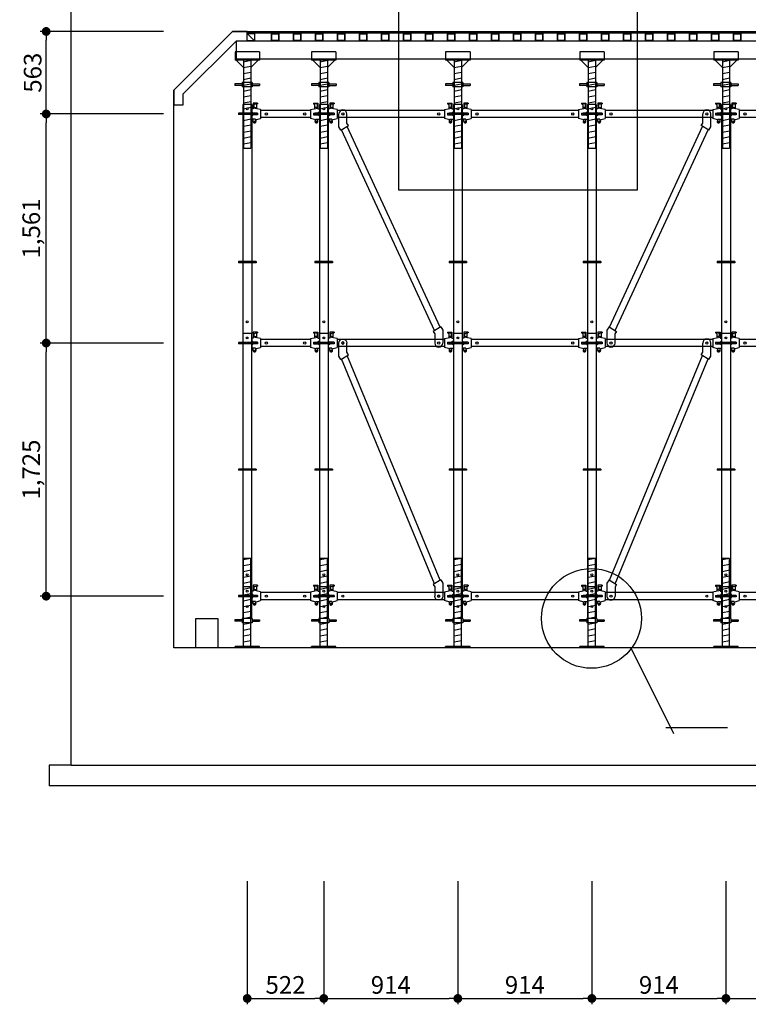
# Model space of a CAD drawing. Units: millimetres. Extents: x 428942 to 514007, y -139225 to 14678.
# Drawn here: x 474885 to 479853, y -35935 to -29225 of the extents above; entities that cross this region are included whole.
import ezdxf

# ---------------------------------------------------------------- set-up
doc = ezdxf.new("R2010")
doc.units = ezdxf.units.MM
for name, color, linetype in [('-거푸집', 7, 'Continuous'), ('-경사재', 7, 'Continuous'), ('00', 7, 'Continuous'), ('1-JB-S', 7, 'Continuous'), ('CON', 2, 'Continuous'), ('CS-CONC-MAJR', 4, 'Continuous'), ('CS-DIML', 1, 'Continuous'), ('DIM1', 1, 'Continuous'), ('h15', 6, 'Continuous'), ('h3', 1, 'Continuous'), ('h9', 3, 'Continuous')]:
    doc.layers.add(name, color=color, linetype=linetype)
doc.styles.add('T25', font='가는각진제목체.TTF')
doc.dimstyles.new('일반도면_0100', dxfattribs={"dimtxt": 300, "dimasz": 150, "dimexe": 100, "dimexo": 1000, "dimgap": 75, "dimtad": 1, "dimdec": 0, "dimzin": 0, "dimdsep": 46, "dimlunit": 6, "dimtxsty": 'T25', "dimblk": 'DOT', "dimcen": 100, "dimclrd": 1, "dimclre": 1, "dimclrt": 7, "dimaunit": 1, "dimadec": 8, "dimazin": 0, "dimtp": 1, "dimtfac": 1, "dimtdec": 4, "dimtix": 1, "dimtmove": 2, "dimatfit": 3, "dimldrblk": 'DOT', "dimfxl": 1, "dimfrac": 2, "dimtolj": 1, "dimtzin": 0, "dimarcsym": 0})

# ---------------------------------------------------------------- blocks, each defined once
blk = doc.blocks.new('617')
at = {"layer": 'h15'}
for p, q in [((-30.25, 1725), (-30.25, 1665)), ((30.25, 1725), (-30.25, 1725)), ((30.25, 1725), (30.25, 1665)), ((60, 1665), (-60, 1665)), ((-60, 1665), (-60, 1656)), ((60, 1656), (-60, 1656)), ((-30.25, 1656), (-30.25, 802)), ((30.25, 1656), (30.25, 802)), ((60, 1665), (60, 1656)), ((60, 802), (-60, 802)), ((-60, 802), (-60, 793)), ((60, 793), (-60, 793)), ((-30.25, 793), (-30.25, 0)), ((30.25, 793), (30.25, 0)), ((60, 802), (60, 793)), ((30.25, 0), (-30.25, 0))]:
    blk.add_line(p, q, dxfattribs=at)
for centre in [(0, 1695), (0, 80)]:
    blk.add_circle(centre, 6.5, dxfattribs=at)
blk = doc.blocks.new('1725')
at = {"ltscale": 2}
blk.add_blockref('617', (0, 0), dxfattribs=at)
blk = doc.blocks.new('nut')
for p, q in [((-34.3, 20), (-84.3, 20)), ((-84.3, 20), (-84.3, 10)), ((-34.3, 10), (-84.3, 10)), ((-34.3, 30), (-34.3, 0)), ((34.3, 30), (-34.3, 30)), ((34.3, 0), (-34.3, 0)), ((34.3, 30), (34.3, 0)), ((34.3, 20), (84.3, 20)), ((34.3, 10), (84.3, 10)), ((84.3, 20), (84.3, 10))]:
    blk.add_line(p, q)
blk = doc.blocks.new('jk')
for p, q in [((-24.3, 8), (-24.3, 608)), ((24.3, 608), (-24.3, 608)), ((24.3, 608), (-24.3, 598)), ((24.3, 8), (24.3, 608)), ((24.3, 568), (-24.3, 558)), ((24.3, 528), (-24.3, 518)), ((24.3, 488), (-24.3, 478)), ((24.3, 448), (-24.3, 438)), ((24.3, 408), (-24.3, 398)), ((24.3, 368), (-24.3, 358)), ((24.3, 328), (-24.3, 318)), ((24.3, 288), (-24.3, 278)), ((24.3, 248), (-24.3, 238)), ((24.3, 208), (-24.3, 198)), ((24.3, 168), (-24.3, 158)), ((24.3, 128), (-24.3, 118)), ((24.3, 88), (-24.3, 78)), ((83, 8), (-83, 8)), ((-83, 0), (-83, 8)), ((83, 0), (-83, 0)), ((24.3, 48), (-24.3, 38)), ((83, 0), (83, 8))]:
    blk.add_line(p, q)
blk = doc.blocks.new('602')
at = {"layer": 'h3'}
for p, q in [((30.25, 216), (-30.25, 216)), ((-30.25, 216), (-30.25, 156)), ((30.25, 216), (30.25, 156)), ((60, 156), (-60, 156)), ((-60, 156), (-60, 147)), ((60, 147), (-60, 147)), ((-30.25, 147), (-30.25, 0)), ((30.25, 147), (30.25, 0)), ((60, 156), (60, 147)), ((30.25, 0), (-30.25, 0))]:
    blk.add_line(p, q, dxfattribs=at)
for centre in [(0, 186), (0, 80)]:
    blk.add_circle(centre, 6.5, dxfattribs=at)
blk = doc.blocks.new('216')
at = {"ltscale": 2}
blk.add_blockref('602', (0, 0), dxfattribs=at)
blk = doc.blocks.new('914')
at = {"layer": 'h9'}
for p, q in [((-813.8, 74), (-813.8, 34)), ((-783.8, 74), (-813.8, 74)), ((-813.8, 66), (-785.5, 69)), ((-783.8, 69), (-784.8, 69)), ((-783.8, 74), (-783.8, 69)), ((-10.3, 74), (-10.3, 69)), ((-10.3, 74), (19.7, 74)), ((-10.3, 69), (-9.3, 69)), ((19.7, 66), (-8.5, 69)), ((19.7, 74), (19.7, 34)), ((-823.8, 34), (-823.8, 15)), ((-813.8, 34), (-823.8, 34)), ((-823.8, 15), (-813.8, 5)), ((-763.8, 30), (-813.8, 40)), ((-783.8, 5), (-813.8, 5)), ((-808.8, 66.5), (-808.8, 45)), ((-808.8, 45), (-791.8, 45)), ((-791.8, 62), (-791.8, 35.6)), ((-783.8, 5), (-783.8, -5)), ((-763.8, 30), (-763.8, -30)), ((-30.3, 24.3), (-763.8, 24.3)), ((-30.3, 30), (19.7, 40)), ((-30.3, 30), (-30.3, -30)), ((-10.3, 5), (-10.3, -5)), ((-10.3, 5), (19.7, 5)), ((-2.3, 62), (-2.3, 35.6)), ((14.7, 45), (-2.3, 45)), ((14.7, 66.5), (14.7, 45)), ((19.7, 34), (29.7, 34)), ((29.7, 15), (19.7, 5)), ((29.7, 34), (29.7, 15)), ((-823.8, -15), (-813.8, -5)), ((-823.8, -15), (-823.8, -36)), ((-798.8, -36), (-823.8, -36)), ((-783.8, -5), (-813.8, -5)), ((-813.8, -51), (-813.8, -36)), ((-798.8, -40), (-763.8, -30)), ((-798.8, -36), (-798.8, -40)), ((-30.3, -24.3), (-763.8, -24.3)), ((4.7, -40), (-30.3, -30)), ((-10.3, -5), (19.7, -5)), ((4.7, -36), (4.7, -40)), ((4.7, -36), (29.7, -36)), ((29.7, -15), (19.7, -5)), ((19.7, -51), (19.7, -36)), ((29.7, -15), (29.7, -36))]:
    blk.add_line(p, q, dxfattribs=at)
for centre, radius in [((-723.8, 0), 7.5), ((-70.3, 0), 7.5), ((-803.8, -53.5), 5), ((9.7, -53.5), 5)]:
    blk.add_circle(centre, radius, dxfattribs=at)
for centre, radius, start, end in [((-784.8, 62), 7, 90, 180), ((-9.3, 62), 7, 0, 90), ((-803.8, -51), 10, 180, 48.18969), ((-793.8, -39.8), 5, 180, 228.18969), ((9.7, -51), 10, 131.81031, 0), ((-0.3, -39.8), 5, 311.81031, 0)]:
    blk.add_arc(centre, radius, start, end, dxfattribs=at)
blk = doc.blocks.new('b1709')
at = {"layer": '-경사재'}
for p, q in [((626.1, 1661.9), (626.1, 1725)), ((680.9, 1636.3), (680.9, 1725)), ((-9.2, 108.4), (624.4, 1640.1)), ((29.1, 84.7), (662.7, 1616.5)), ((615.9, 1645.4), (626.1, 1661.9)), ((666.9, 1613.8), (615.9, 1645.4)), ((666.9, 1613.8), (680.9, 1636.3)), ((-13.4, 111), (-27.4, 88.5)), ((-27.4, 88.5), (-27.4, 0)), ((-13.4, 111), (37.6, 79.5)), ((37.6, 79.5), (27.4, 63)), ((27.4, 63), (27.4, 0))]:
    blk.add_line(p, q, dxfattribs=at)
for centre in [(653.5, 1725), (0, 0)]:
    blk.add_circle(centre, 7.5, dxfattribs=at)
for centre, start, end in [((653.5, 1725), 0, 180), ((0, 0), 180, 0)]:
    blk.add_arc(centre, 27.4, start, end, dxfattribs=at)
blk = doc.blocks.new('1709')
at = {"layer": '-경사재', "xscale": -1}
blk.add_blockref('b1709', (0, 0), dxfattribs=at)
blk = doc.blocks.new('hf')
for p, q in [((83, 50), (-83, 50)), ((-83, 50), (-83, -8)), ((83, 50), (83, -8)), ((83, -8), (-83, -8)), ((-74.3, -8), (-24.3, -58)), ((-24.3, -8), (-24.3, -608)), ((-24.3, -18), (24.3, -8)), ((-24.3, -58), (24.3, -48)), ((24.3, -8), (24.3, -608)), ((74.3, -8), (24.3, -58)), ((-24.3, -98), (24.3, -88)), ((-24.3, -138), (24.3, -128)), ((-24.3, -178), (24.3, -168)), ((-24.3, -218), (24.3, -208)), ((-24.3, -258), (24.3, -248)), ((-24.3, -298), (24.3, -288)), ((-24.3, -338), (24.3, -328)), ((-24.3, -378), (24.3, -368)), ((-24.3, -418), (24.3, -408)), ((-24.3, -458), (24.3, -448)), ((-24.3, -498), (24.3, -488)), ((-24.3, -538), (24.3, -528)), ((-24.3, -578), (24.3, -568)), ((-24.3, -608), (24.3, -608))]:
    blk.add_line(p, q)
blk = doc.blocks.new('_Dot')
at = {"layer": 'DIM1'}
blk.add_line((0, 0), (-1, 0), dxfattribs=at)
at = {"layer": 'DIM1', "const_width": 0.5}
blk.add_lwpolyline([(-0.25, 0, 1), (0.25, 0, 1)], format="xyb", close=True, dxfattribs=at)
blk = doc.blocks.new('*D376')
at = {"layer": 'CS-DIML', "color": 1, "lineweight": -2, "transparency": 16777216}
for p, q in [((476436.6, -35094.9), (476436.6, -35934.9)), ((476958.6, -35094.9), (476958.6, -35934.9)), ((476496.6, -35894.9), (476898.6, -35894.9))]:
    blk.add_line(p, q, dxfattribs=at)
at = {"layer": 'Defpoints', "color": 0, "transparency": 16777216}
for p in [(476436.6, -34694.9), (476958.6, -34694.9), (476958.6, -35894.9)]:
    blk.add_point(p, dxfattribs=at)
at = {"layer": 'CS-DIML', "color": 1, "lineweight": -2, "transparency": 16777216, "xscale": 60, "yscale": 60, "zscale": 60, "rotation": 180}
blk.add_blockref('_Dot', (476436.6, -35894.9), dxfattribs=at)
at = {"layer": 'CS-DIML', "color": 1, "lineweight": -2, "transparency": 16777216, "xscale": 60, "yscale": 60, "zscale": 60}
blk.add_blockref('_Dot', (476958.6, -35894.9), dxfattribs=at)
at = {"layer": 'CS-DIML', "color": 7, "transparency": 16777216, "insert": (476697.6, -35802.7), "char_height": 120, "attachment_point": 5, "style": 'T25'}
blk.add_mtext('\\A1;522', dxfattribs=at)
blk = doc.blocks.new('*D377')
at = {"layer": 'CS-DIML', "color": 1, "lineweight": -2, "transparency": 16777216}
for p, q in [((476958.6, -35094.9), (476958.6, -35934.9)), ((477872.6, -35094.9), (477872.6, -35934.9)), ((477018.6, -35894.9), (477812.6, -35894.9))]:
    blk.add_line(p, q, dxfattribs=at)
at = {"layer": 'Defpoints', "color": 0, "transparency": 16777216}
for p in [(476958.6, -34694.9), (477872.6, -34694.9), (477872.6, -35894.9)]:
    blk.add_point(p, dxfattribs=at)
at = {"layer": 'CS-DIML', "color": 1, "lineweight": -2, "transparency": 16777216, "xscale": 60, "yscale": 60, "zscale": 60, "rotation": 180}
blk.add_blockref('_Dot', (476958.6, -35894.9), dxfattribs=at)
at = {"layer": 'CS-DIML', "color": 1, "lineweight": -2, "transparency": 16777216, "xscale": 60, "yscale": 60, "zscale": 60}
blk.add_blockref('_Dot', (477872.6, -35894.9), dxfattribs=at)
at = {"layer": 'CS-DIML', "color": 7, "transparency": 16777216, "insert": (477415.6, -35802.7), "char_height": 120, "attachment_point": 5, "style": 'T25'}
blk.add_mtext('\\A1;914', dxfattribs=at)
blk = doc.blocks.new('*D378')
at = {"layer": 'CS-DIML', "color": 1, "lineweight": -2, "transparency": 16777216}
for p, q in [((477872.6, -35094.9), (477872.6, -35934.9)), ((478786.6, -35094.9), (478786.6, -35934.9)), ((477932.6, -35894.9), (478726.6, -35894.9))]:
    blk.add_line(p, q, dxfattribs=at)
at = {"layer": 'Defpoints', "color": 0, "transparency": 16777216}
for p in [(477872.6, -34694.9), (478786.6, -34694.9), (478786.6, -35894.9)]:
    blk.add_point(p, dxfattribs=at)
at = {"layer": 'CS-DIML', "color": 1, "lineweight": -2, "transparency": 16777216, "xscale": 60, "yscale": 60, "zscale": 60, "rotation": 180}
blk.add_blockref('_Dot', (477872.6, -35894.9), dxfattribs=at)
at = {"layer": 'CS-DIML', "color": 1, "lineweight": -2, "transparency": 16777216, "xscale": 60, "yscale": 60, "zscale": 60}
blk.add_blockref('_Dot', (478786.6, -35894.9), dxfattribs=at)
at = {"layer": 'CS-DIML', "color": 7, "transparency": 16777216, "insert": (478329.6, -35802.7), "char_height": 120, "attachment_point": 5, "style": 'T25'}
blk.add_mtext('\\A1;914', dxfattribs=at)
blk = doc.blocks.new('*D379')
at = {"layer": 'CS-DIML', "color": 1, "lineweight": -2, "transparency": 16777216}
for p, q in [((478786.6, -35094.9), (478786.6, -35934.9)), ((479700.6, -35094.9), (479700.6, -35934.9)), ((478846.6, -35894.9), (479640.6, -35894.9))]:
    blk.add_line(p, q, dxfattribs=at)
at = {"layer": 'Defpoints', "color": 0, "transparency": 16777216}
for p in [(478786.6, -34694.9), (479700.6, -34694.9), (479700.6, -35894.9)]:
    blk.add_point(p, dxfattribs=at)
at = {"layer": 'CS-DIML', "color": 1, "lineweight": -2, "transparency": 16777216, "xscale": 60, "yscale": 60, "zscale": 60, "rotation": 180}
blk.add_blockref('_Dot', (478786.6, -35894.9), dxfattribs=at)
at = {"layer": 'CS-DIML', "color": 1, "lineweight": -2, "transparency": 16777216, "xscale": 60, "yscale": 60, "zscale": 60}
blk.add_blockref('_Dot', (479700.6, -35894.9), dxfattribs=at)
at = {"layer": 'CS-DIML', "color": 7, "transparency": 16777216, "insert": (479243.6, -35802.7), "char_height": 120, "attachment_point": 5, "style": 'T25'}
blk.add_mtext('\\A1;914', dxfattribs=at)
blk = doc.blocks.new('*D380')
at = {"layer": 'CS-DIML', "color": 1, "lineweight": -2, "transparency": 16777216}
for p, q in [((479700.6, -35094.9), (479700.6, -35934.9)), ((480614.6, -35094.9), (480614.6, -35934.9)), ((479760.6, -35894.9), (480554.6, -35894.9))]:
    blk.add_line(p, q, dxfattribs=at)
at = {"layer": 'Defpoints', "color": 0, "transparency": 16777216}
for p in [(479700.6, -34694.9), (480614.6, -34694.9), (480614.6, -35894.9)]:
    blk.add_point(p, dxfattribs=at)
at = {"layer": 'CS-DIML', "color": 1, "lineweight": -2, "transparency": 16777216, "xscale": 60, "yscale": 60, "zscale": 60, "rotation": 180}
blk.add_blockref('_Dot', (479700.6, -35894.9), dxfattribs=at)
at = {"layer": 'CS-DIML', "color": 1, "lineweight": -2, "transparency": 16777216, "xscale": 60, "yscale": 60, "zscale": 60}
blk.add_blockref('_Dot', (480614.6, -35894.9), dxfattribs=at)
at = {"layer": 'CS-DIML', "color": 7, "transparency": 16777216, "insert": (480157.6, -35802.7), "char_height": 120, "attachment_point": 5, "style": 'T25'}
blk.add_mtext('\\A1;914', dxfattribs=at)
blk = doc.blocks.new('*D383')
at = {"layer": 'CS-DIML', "color": 1, "lineweight": -2, "transparency": 16777216}
for p, q in [((475865.9, -31428.4), (475025.9, -31428.4)), ((475065.9, -33093.4), (475065.9, -31488.4)), ((475865.9, -33153.4), (475025.9, -33153.4))]:
    blk.add_line(p, q, dxfattribs=at)
at = {"layer": 'Defpoints', "color": 0, "transparency": 16777216}
for p in [(475065.9, -31428.4), (476265.9, -31428.4), (476265.9, -33153.4)]:
    blk.add_point(p, dxfattribs=at)
at = {"layer": 'CS-DIML', "color": 1, "lineweight": -2, "transparency": 16777216, "xscale": 60, "yscale": 60, "zscale": 60}
for p, rotation in [((475065.9, -31428.4), 90), ((475065.9, -33153.4), 270)]:
    blk.add_blockref('_Dot', p, dxfattribs=dict(at, rotation=rotation))
at = {"layer": 'CS-DIML', "color": 7, "transparency": 16777216, "insert": (474963.9, -32290.9), "char_height": 120, "attachment_point": 5, "rotation": 90, "style": 'T25'}
blk.add_mtext('\\A1;1,725', dxfattribs=at)
blk = doc.blocks.new('*D384')
at = {"layer": 'CS-DIML', "color": 1, "lineweight": -2, "transparency": 16777216}
for p, q in [((475865.9, -29867.4), (475025.9, -29867.4)), ((475065.9, -31368.4), (475065.9, -29927.4)), ((475865.9, -31428.4), (475025.9, -31428.4))]:
    blk.add_line(p, q, dxfattribs=at)
at = {"layer": 'Defpoints', "color": 0, "transparency": 16777216}
for p in [(475065.9, -29867.4), (476265.9, -29867.4), (476265.9, -31428.4)]:
    blk.add_point(p, dxfattribs=at)
at = {"layer": 'CS-DIML', "color": 1, "lineweight": -2, "transparency": 16777216, "xscale": 60, "yscale": 60, "zscale": 60}
for p, rotation in [((475065.9, -29867.4), 90), ((475065.9, -31428.4), 270)]:
    blk.add_blockref('_Dot', p, dxfattribs=dict(at, rotation=rotation))
at = {"layer": 'CS-DIML', "color": 7, "transparency": 16777216, "insert": (474963.9, -30647.9), "char_height": 120, "attachment_point": 5, "rotation": 90, "style": 'T25'}
blk.add_mtext('\\A1;1,561', dxfattribs=at)
blk = doc.blocks.new('*D385')
at = {"layer": 'CS-DIML', "color": 1, "lineweight": -2, "transparency": 16777216}
for p, q in [((475865.9, -29304.9), (475025.9, -29304.9)), ((475065.9, -29807.4), (475065.9, -29364.9)), ((475865.9, -29867.4), (475025.9, -29867.4))]:
    blk.add_line(p, q, dxfattribs=at)
at = {"layer": 'Defpoints', "color": 0, "transparency": 16777216}
for p in [(475065.9, -29304.9), (476265.9, -29304.9), (476265.9, -29867.4)]:
    blk.add_point(p, dxfattribs=at)
at = {"layer": 'CS-DIML', "color": 1, "lineweight": -2, "transparency": 16777216, "xscale": 60, "yscale": 60, "zscale": 60}
for p, rotation in [((475065.9, -29304.9), 90), ((475065.9, -29867.4), 270)]:
    blk.add_blockref('_Dot', p, dxfattribs=dict(at, rotation=rotation))
at = {"layer": 'CS-DIML', "color": 7, "transparency": 16777216, "insert": (474973.7, -29586.1), "char_height": 120, "attachment_point": 5, "rotation": 90, "style": 'T25'}
blk.add_mtext('\\A1;563', dxfattribs=at)

msp = doc.modelspace()

# ---------------------------------------------------------------- linework, layer by layer
at = {"layer": '-거푸집'}
msp.add_line((476436.6, -29318.4), (476486.6, -29368.4), dxfattribs=at)
for points in [[(476436.6, -29318.4), (476486.6, -29318.4), (476486.6, -29368.4), (476436.6, -29368.4)], [(476603.2, -29318.4), (476653.2, -29318.4), (476653.2, -29368.4), (476603.2, -29368.4)], [(476605.5, -29320.7), (476650.9, -29320.7), (476650.9, -29366.1), (476605.5, -29366.1)], [(476753.2, -29318.4), (476803.2, -29318.4), (476803.2, -29368.4), (476753.2, -29368.4)], [(476755.5, -29320.7), (476800.9, -29320.7), (476800.9, -29366.1), (476755.5, -29366.1)], [(476903.2, -29318.4), (476953.2, -29318.4), (476953.2, -29368.4), (476903.2, -29368.4)], [(476905.5, -29320.7), (476950.9, -29320.7), (476950.9, -29366.1), (476905.5, -29366.1)], [(477053.2, -29318.4), (477103.2, -29318.4), (477103.2, -29368.4), (477053.2, -29368.4)], [(477055.5, -29320.7), (477100.9, -29320.7), (477100.9, -29366.1), (477055.5, -29366.1)], [(477203.2, -29318.4), (477253.2, -29318.4), (477253.2, -29368.4), (477203.2, -29368.4)], [(477205.5, -29320.7), (477250.9, -29320.7), (477250.9, -29366.1), (477205.5, -29366.1)], [(477353.2, -29318.4), (477403.2, -29318.4), (477403.2, -29368.4), (477353.2, -29368.4)], [(477355.5, -29320.7), (477400.9, -29320.7), (477400.9, -29366.1), (477355.5, -29366.1)], [(477503.2, -29318.4), (477553.2, -29318.4), (477553.2, -29368.4), (477503.2, -29368.4)], [(477505.5, -29320.7), (477550.9, -29320.7), (477550.9, -29366.1), (477505.5, -29366.1)], [(477653.2, -29318.4), (477703.2, -29318.4), (477703.2, -29368.4), (477653.2, -29368.4)], [(477655.5, -29320.7), (477700.9, -29320.7), (477700.9, -29366.1), (477655.5, -29366.1)], [(477803.2, -29318.4), (477853.2, -29318.4), (477853.2, -29368.4), (477803.2, -29368.4)], [(477805.5, -29320.7), (477850.9, -29320.7), (477850.9, -29366.1), (477805.5, -29366.1)], [(477953.2, -29318.4), (478003.2, -29318.4), (478003.2, -29368.4), (477953.2, -29368.4)], [(477955.5, -29320.7), (478000.9, -29320.7), (478000.9, -29366.1), (477955.5, -29366.1)], [(478103.2, -29318.4), (478153.2, -29318.4), (478153.2, -29368.4), (478103.2, -29368.4)], [(478105.5, -29320.7), (478150.9, -29320.7), (478150.9, -29366.1), (478105.5, -29366.1)], [(478253.2, -29318.4), (478303.2, -29318.4), (478303.2, -29368.4), (478253.2, -29368.4)], [(478255.5, -29320.7), (478300.9, -29320.7), (478300.9, -29366.1), (478255.5, -29366.1)], [(478403.2, -29318.4), (478453.2, -29318.4), (478453.2, -29368.4), (478403.2, -29368.4)], [(478405.5, -29320.7), (478450.9, -29320.7), (478450.9, -29366.1), (478405.5, -29366.1)], [(478553.2, -29318.4), (478603.2, -29318.4), (478603.2, -29368.4), (478553.2, -29368.4)], [(478555.5, -29320.7), (478600.9, -29320.7), (478600.9, -29366.1), (478555.5, -29366.1)], [(478703.2, -29318.4), (478753.2, -29318.4), (478753.2, -29368.4), (478703.2, -29368.4)], [(478705.5, -29320.7), (478750.9, -29320.7), (478750.9, -29366.1), (478705.5, -29366.1)], [(478853.2, -29318.4), (478903.2, -29318.4), (478903.2, -29368.4), (478853.2, -29368.4)], [(478855.5, -29320.7), (478900.9, -29320.7), (478900.9, -29366.1), (478855.5, -29366.1)], [(479003.2, -29318.4), (479053.2, -29318.4), (479053.2, -29368.4), (479003.2, -29368.4)], [(479005.5, -29320.7), (479050.9, -29320.7), (479050.9, -29366.1), (479005.5, -29366.1)], [(479153.2, -29318.4), (479203.2, -29318.4), (479203.2, -29368.4), (479153.2, -29368.4)], [(479155.5, -29320.7), (479200.9, -29320.7), (479200.9, -29366.1), (479155.5, -29366.1)], [(479303.2, -29318.4), (479353.2, -29318.4), (479353.2, -29368.4), (479303.2, -29368.4)], [(479305.5, -29320.7), (479350.9, -29320.7), (479350.9, -29366.1), (479305.5, -29366.1)], [(479453.2, -29318.4), (479503.2, -29318.4), (479503.2, -29368.4), (479453.2, -29368.4)], [(479455.5, -29320.7), (479500.9, -29320.7), (479500.9, -29366.1), (479455.5, -29366.1)], [(479603.2, -29318.4), (479653.2, -29318.4), (479653.2, -29368.4), (479603.2, -29368.4)], [(479605.5, -29320.7), (479650.9, -29320.7), (479650.9, -29366.1), (479605.5, -29366.1)], [(479753.2, -29318.4), (479803.2, -29318.4), (479803.2, -29368.4), (479753.2, -29368.4)], [(479755.5, -29320.7), (479800.9, -29320.7), (479800.9, -29366.1), (479755.5, -29366.1)]]:
    msp.add_lwpolyline(points, close=True, dxfattribs=at)
at = {"layer": '-경사재'}
for p, q in [((477061.5, -29956), (477061.5, -29867.4)), ((477116.2, -29930.5), (477116.2, -29867.4)), ((479543, -29930.5), (479543, -29867.4)), ((479597.7, -29956), (479597.7, -29867.4)), ((477075.5, -29978.6), (477061.5, -29956)), ((477075.5, -29978.6), (477126.4, -29947)), ((477713.3, -31343.6), (477079.7, -29975.9)), ((477126.4, -29947), (477116.2, -29930.5)), ((477751.5, -31320), (477117.9, -29952.3)), ((478907.7, -31320), (479541.3, -29952.3)), ((478945.9, -31343.6), (479579.5, -29975.9)), ((479532.8, -29947), (479543, -29930.5)), ((479583.8, -29978.6), (479532.8, -29947)), ((479583.8, -29978.6), (479597.7, -29956)), ((477755.8, -31317.3), (477704.8, -31348.9)), ((477755.8, -31317.3), (477769.7, -31339.8)), ((478903.5, -31317.3), (478889.5, -31339.8)), ((478903.5, -31317.3), (478954.4, -31348.9)), ((477704.8, -31348.9), (477715, -31365.4)), ((477715, -31365.4), (477715, -31428.4)), ((477769.7, -31339.8), (477769.7, -31428.4)), ((478889.5, -31339.8), (478889.5, -31428.4)), ((478954.4, -31348.9), (478944.2, -31365.4)), ((478944.2, -31365.4), (478944.2, -31428.4))]:
    msp.add_line(p, q, dxfattribs=at)
msp.add_lwpolyline([(477470.7, -29087.1), (479094.5, -29087.1), (479094.5, -30387.5), (477470.7, -30387.5)], close=True, dxfattribs=at)
for centre in [(477088.9, -29867.4), (479570.4, -29867.4), (477742.4, -31428.4), (478916.9, -31428.4)]:
    msp.add_circle(centre, 7.5, dxfattribs=at)
for centre, start, end in [((477088.9, -29867.4), 0, 180), ((479570.4, -29867.4), 0, 180), ((477742.4, -31428.4), 180, 0), ((478916.9, -31428.4), 180, 0)]:
    msp.add_arc(centre, 27.4, start, end, dxfattribs=at)
at = {"ltscale": 2}
for points in [[(476436.6, -29304.9), (481136.6, -29304.9), (481136.6, -29316.9), (476436.6, -29316.9), (476436.6, -29304.9)], [(476362.9, -29368.4), (481210.3, -29368.4), (481210.3, -29493.4), (476362.9, -29493.4), (476362.9, -29368.4)]]:
    msp.add_lwpolyline(points, dxfattribs=at)
msp.add_circle((478783.8, -33304.9), 340.3)
at = {"layer": '00'}
for p, q in [((479055, -33511.2), (479342.1, -34090.1)), ((479290.5, -34049.5), (479710.3, -34049.5))]:
    msp.add_line(p, q, dxfattribs=at)
msp.add_lwpolyline([(476336.6, -29304.9), (475936.6, -29704.9), (475936.6, -29804.9), (476000.1, -29804.9), (476000.1, -29731.2), (476362.9, -29368.4), (476436.6, -29368.4), (476436.6, -29304.9)], close=True, dxfattribs=at)
at = {"layer": 'CS-CONC-MAJR'}
for p, q in [((475236.6, -34304.9), (475236.6, -28604.9)), ((475936.6, -29704.9), (476336.6, -29304.9)), ((476336.6, -29304.9), (481236.6, -29304.9)), ((475936.6, -33504.9), (475936.6, -29704.9)), ((481636.6, -33504.9), (475936.6, -33504.9)), ((475086.6, -34304.9), (475086.6, -34444.9)), ((475236.6, -34304.9), (475086.6, -34304.9)), ((475236.6, -34304.9), (480786.6, -34304.9)), ((480753.6, -34444.9), (475086.6, -34444.9))]:
    msp.add_line(p, q, dxfattribs=at)
at = {"layer": 'CS-CONC-MAJR', "flags": 128}
msp.add_lwpolyline([(476086.6, -33504.9), (476086.6, -33304.9), (476236.6, -33304.9), (476236.6, -33504.9)], dxfattribs=at)
at = {"layer": 'h15'}
for p, q in [((476406.4, -29802.9), (476406.4, -29862.9)), ((476466.9, -29802.9), (476406.4, -29802.9)), ((476466.9, -29802.9), (476466.9, -29862.9)), ((476928.4, -29802.9), (476928.4, -29862.9)), ((476988.9, -29802.9), (476928.4, -29802.9)), ((476988.9, -29802.9), (476988.9, -29862.9)), ((477842.4, -29802.9), (477842.4, -29862.9)), ((477902.9, -29802.9), (477842.4, -29802.9)), ((477902.9, -29802.9), (477902.9, -29862.9)), ((478756.4, -29802.9), (478756.4, -29862.9)), ((478816.9, -29802.9), (478756.4, -29802.9)), ((478816.9, -29802.9), (478816.9, -29862.9)), ((479670.4, -29802.9), (479670.4, -29862.9)), ((479730.9, -29802.9), (479670.4, -29802.9)), ((479730.9, -29802.9), (479730.9, -29862.9)), ((476496.6, -29862.9), (476376.6, -29862.9)), ((476376.6, -29862.9), (476376.6, -29871.9)), ((476496.6, -29871.9), (476376.6, -29871.9)), ((476406.4, -29871.9), (476406.4, -30873.6)), ((476466.9, -29871.9), (476466.9, -30873.6)), ((476496.6, -29862.9), (476496.6, -29871.9)), ((477018.6, -29862.9), (476898.6, -29862.9)), ((476898.6, -29862.9), (476898.6, -29871.9)), ((477018.6, -29871.9), (476898.6, -29871.9)), ((476928.4, -29871.9), (476928.4, -30873.6)), ((476988.9, -29871.9), (476988.9, -30873.6)), ((477018.6, -29862.9), (477018.6, -29871.9)), ((477932.6, -29862.9), (477812.6, -29862.9)), ((477812.6, -29862.9), (477812.6, -29871.9)), ((477932.6, -29871.9), (477812.6, -29871.9)), ((477842.4, -29871.9), (477842.4, -30873.6)), ((477902.9, -29871.9), (477902.9, -30873.6)), ((477932.6, -29862.9), (477932.6, -29871.9)), ((478846.6, -29862.9), (478726.6, -29862.9)), ((478726.6, -29862.9), (478726.6, -29871.9)), ((478846.6, -29871.9), (478726.6, -29871.9)), ((478756.4, -29871.9), (478756.4, -30873.6)), ((478816.9, -29871.9), (478816.9, -30873.6)), ((478846.6, -29862.9), (478846.6, -29871.9)), ((479760.6, -29862.9), (479640.6, -29862.9)), ((479640.6, -29862.9), (479640.6, -29871.9)), ((479760.6, -29871.9), (479640.6, -29871.9)), ((479670.4, -29871.9), (479670.4, -30873.6)), ((479730.9, -29871.9), (479730.9, -30873.6)), ((479760.6, -29862.9), (479760.6, -29871.9)), ((476496.6, -30873.6), (476376.6, -30873.6)), ((476376.6, -30873.6), (476376.6, -30882.6)), ((476496.6, -30882.6), (476376.6, -30882.6)), ((476406.4, -30882.6), (476406.4, -31363.9)), ((476466.9, -30882.6), (476466.9, -31363.9)), ((476496.6, -30873.6), (476496.6, -30882.6)), ((477018.6, -30873.6), (476898.6, -30873.6)), ((476898.6, -30873.6), (476898.6, -30882.6)), ((477018.6, -30882.6), (476898.6, -30882.6)), ((476928.4, -30882.6), (476928.4, -31363.9)), ((476988.9, -30882.6), (476988.9, -31363.9)), ((477018.6, -30873.6), (477018.6, -30882.6)), ((477932.6, -30873.6), (477812.6, -30873.6)), ((477812.6, -30873.6), (477812.6, -30882.6)), ((477932.6, -30882.6), (477812.6, -30882.6)), ((477842.4, -30882.6), (477842.4, -31363.9)), ((477902.9, -30882.6), (477902.9, -31363.9)), ((477932.6, -30873.6), (477932.6, -30882.6)), ((478846.6, -30873.6), (478726.6, -30873.6)), ((478726.6, -30873.6), (478726.6, -30882.6)), ((478846.6, -30882.6), (478726.6, -30882.6)), ((478756.4, -30882.6), (478756.4, -31363.9)), ((478816.9, -30882.6), (478816.9, -31363.9)), ((478846.6, -30873.6), (478846.6, -30882.6)), ((479760.6, -30873.6), (479640.6, -30873.6)), ((479640.6, -30873.6), (479640.6, -30882.6)), ((479760.6, -30882.6), (479640.6, -30882.6)), ((479670.4, -30882.6), (479670.4, -31363.9)), ((479730.9, -30882.6), (479730.9, -31363.9)), ((479760.6, -30873.6), (479760.6, -30882.6)), ((476466.9, -31363.9), (476406.4, -31363.9)), ((476988.9, -31363.9), (476928.4, -31363.9)), ((477902.9, -31363.9), (477842.4, -31363.9)), ((478816.9, -31363.9), (478756.4, -31363.9)), ((479730.9, -31363.9), (479670.4, -31363.9))]:
    msp.add_line(p, q, dxfattribs=at)
for centre in [(476436.6, -29832.9), (476958.6, -29832.9), (477872.6, -29832.9), (478786.6, -29832.9), (479700.6, -29832.9), (476436.6, -31283.9), (476958.6, -31283.9), (477872.6, -31283.9), (478786.6, -31283.9), (479700.6, -31283.9)]:
    msp.add_circle(centre, 6.5, dxfattribs=at)
at = {"layer": 'h9'}
for p, q in [((476466.9, -29833.4), (476466.9, -29852.4)), ((476476.9, -29833.4), (476466.9, -29833.4)), ((476466.9, -29852.4), (476476.9, -29862.4)), ((476476.9, -29793.4), (476476.9, -29833.4)), ((476506.9, -29793.4), (476476.9, -29793.4)), ((476476.9, -29801.4), (476505.1, -29798.4)), ((476526.9, -29837.4), (476476.9, -29827.4)), ((476481.9, -29800.9), (476481.9, -29822.4)), ((476481.9, -29822.4), (476498.9, -29822.4)), ((476498.9, -29805.4), (476498.9, -29831.8)), ((476506.9, -29798.4), (476505.9, -29798.4)), ((476506.9, -29793.4), (476506.9, -29798.4)), ((476526.9, -29837.4), (476526.9, -29897.4)), ((476868.4, -29843.1), (476526.9, -29843.1)), ((476868.4, -29837.4), (476918.4, -29827.4)), ((476868.4, -29837.4), (476868.4, -29897.4)), ((476888.4, -29793.4), (476888.4, -29798.4)), ((476888.4, -29793.4), (476918.4, -29793.4)), ((476888.4, -29798.4), (476889.4, -29798.4)), ((476918.4, -29801.4), (476890.1, -29798.4)), ((476896.4, -29805.4), (476896.4, -29831.8)), ((476913.4, -29822.4), (476896.4, -29822.4)), ((476913.4, -29800.9), (476913.4, -29822.4)), ((476918.4, -29793.4), (476918.4, -29833.4)), ((476918.4, -29833.4), (476928.4, -29833.4)), ((476928.4, -29852.4), (476918.4, -29862.4)), ((476928.4, -29833.4), (476928.4, -29852.4)), ((476466.9, -29882.4), (476476.9, -29872.4)), ((476466.9, -29882.4), (476466.9, -29903.4)), ((476491.9, -29903.4), (476466.9, -29903.4)), ((476506.9, -29862.4), (476476.9, -29862.4)), ((476506.9, -29872.4), (476476.9, -29872.4)), ((476476.9, -29918.4), (476476.9, -29903.4)), ((476491.9, -29907.4), (476526.9, -29897.4)), ((476491.9, -29903.4), (476491.9, -29907.4)), ((476506.9, -29862.4), (476506.9, -29872.4)), ((476868.4, -29891.7), (476526.9, -29891.7)), ((476903.4, -29907.4), (476868.4, -29897.4)), ((476888.4, -29862.4), (476888.4, -29872.4)), ((476888.4, -29862.4), (476918.4, -29862.4)), ((476888.4, -29872.4), (476918.4, -29872.4)), ((476903.4, -29903.4), (476903.4, -29907.4)), ((476903.4, -29903.4), (476928.4, -29903.4)), ((476928.4, -29882.4), (476918.4, -29872.4)), ((476918.4, -29918.4), (476918.4, -29903.4)), ((476928.4, -29882.4), (476928.4, -29903.4)), ((476466.9, -31394.4), (476466.9, -31413.4)), ((476476.9, -31394.4), (476466.9, -31394.4)), ((476476.9, -31354.4), (476476.9, -31394.4)), ((476506.9, -31354.4), (476476.9, -31354.4)), ((476476.9, -31362.4), (476505.1, -31359.4)), ((476526.9, -31398.4), (476476.9, -31388.4)), ((476481.9, -31361.8), (476481.9, -31383.4)), ((476481.9, -31383.4), (476498.9, -31383.4)), ((476498.9, -31366.4), (476498.9, -31392.8)), ((476506.9, -31359.4), (476505.9, -31359.4)), ((476506.9, -31354.4), (476506.9, -31359.4)), ((476526.9, -31398.4), (476526.9, -31458.4)), ((476868.4, -31398.4), (476918.4, -31388.4)), ((476868.4, -31398.4), (476868.4, -31458.4)), ((476888.4, -31354.4), (476888.4, -31359.4)), ((476888.4, -31354.4), (476918.4, -31354.4)), ((476888.4, -31359.4), (476889.4, -31359.4)), ((476918.4, -31362.4), (476890.1, -31359.4)), ((476896.4, -31366.4), (476896.4, -31392.8)), ((476913.4, -31383.4), (476896.4, -31383.4)), ((476913.4, -31361.8), (476913.4, -31383.4)), ((476918.4, -31354.4), (476918.4, -31394.4)), ((476918.4, -31394.4), (476928.4, -31394.4)), ((476928.4, -31394.4), (476928.4, -31413.4)), ((476466.9, -31413.4), (476476.9, -31423.4)), ((476466.9, -31443.4), (476476.9, -31433.4)), ((476466.9, -31443.4), (476466.9, -31464.4)), ((476491.9, -31464.4), (476466.9, -31464.4)), ((476506.9, -31423.4), (476476.9, -31423.4)), ((476506.9, -31433.4), (476476.9, -31433.4)), ((476476.9, -31479.4), (476476.9, -31464.4)), ((476491.9, -31468.4), (476526.9, -31458.4)), ((476491.9, -31464.4), (476491.9, -31468.4)), ((476506.9, -31423.4), (476506.9, -31433.4)), ((476868.4, -31404.1), (476526.9, -31404.1)), ((476868.4, -31452.7), (476526.9, -31452.7)), ((476903.4, -31468.4), (476868.4, -31458.4)), ((476888.4, -31423.4), (476888.4, -31433.4)), ((476888.4, -31423.4), (476918.4, -31423.4)), ((476888.4, -31433.4), (476918.4, -31433.4)), ((476903.4, -31464.4), (476903.4, -31468.4)), ((476903.4, -31464.4), (476928.4, -31464.4)), ((476928.4, -31413.4), (476918.4, -31423.4)), ((476928.4, -31443.4), (476918.4, -31433.4)), ((476918.4, -31479.4), (476918.4, -31464.4)), ((476928.4, -31443.4), (476928.4, -31464.4)), ((476476.9, -33079.4), (476476.9, -33119.4)), ((476506.9, -33079.4), (476476.9, -33079.4)), ((476506.9, -33079.4), (476506.9, -33084.4)), ((476888.4, -33079.4), (476888.4, -33084.4)), ((476888.4, -33079.4), (476918.4, -33079.4)), ((476918.4, -33079.4), (476918.4, -33119.4)), ((476466.9, -33119.4), (476466.9, -33138.4)), ((476476.9, -33119.4), (476466.9, -33119.4)), ((476466.9, -33138.4), (476476.9, -33148.4)), ((476476.9, -33087.4), (476505.1, -33084.4)), ((476526.9, -33123.4), (476476.9, -33113.4)), ((476481.9, -33086.8), (476481.9, -33108.4)), ((476481.9, -33108.4), (476498.9, -33108.4)), ((476498.9, -33091.4), (476498.9, -33117.8)), ((476506.9, -33084.4), (476505.9, -33084.4)), ((476526.9, -33123.4), (476526.9, -33183.4)), ((476868.4, -33129.1), (476526.9, -33129.1)), ((476868.4, -33123.4), (476918.4, -33113.4)), ((476868.4, -33123.4), (476868.4, -33183.4)), ((476888.4, -33084.4), (476889.4, -33084.4)), ((476918.4, -33087.4), (476890.1, -33084.4)), ((476896.4, -33091.4), (476896.4, -33117.8)), ((476913.4, -33108.4), (476896.4, -33108.4)), ((476913.4, -33086.8), (476913.4, -33108.4)), ((476918.4, -33119.4), (476928.4, -33119.4)), ((476928.4, -33138.4), (476918.4, -33148.4)), ((476928.4, -33119.4), (476928.4, -33138.4)), ((476466.9, -33168.4), (476476.9, -33158.4)), ((476466.9, -33168.4), (476466.9, -33189.4)), ((476491.9, -33189.4), (476466.9, -33189.4)), ((476506.9, -33148.4), (476476.9, -33148.4)), ((476506.9, -33158.4), (476476.9, -33158.4)), ((476476.9, -33204.4), (476476.9, -33189.4)), ((476491.9, -33193.4), (476526.9, -33183.4)), ((476491.9, -33189.4), (476491.9, -33193.4)), ((476506.9, -33148.4), (476506.9, -33158.4)), ((476868.4, -33177.7), (476526.9, -33177.7)), ((476903.4, -33193.4), (476868.4, -33183.4)), ((476888.4, -33148.4), (476888.4, -33158.4)), ((476888.4, -33148.4), (476918.4, -33148.4)), ((476888.4, -33158.4), (476918.4, -33158.4)), ((476903.4, -33189.4), (476903.4, -33193.4)), ((476903.4, -33189.4), (476928.4, -33189.4)), ((476928.4, -33168.4), (476918.4, -33158.4)), ((476918.4, -33204.4), (476918.4, -33189.4)), ((476928.4, -33168.4), (476928.4, -33189.4))]:
    msp.add_line(p, q, dxfattribs=at)
for centre, radius in [((476486.9, -29920.9), 5), ((476566.9, -29867.4), 7.5), ((476828.4, -29867.4), 7.5), ((476908.4, -29920.9), 5), ((476566.9, -31428.4), 7.5), ((476828.4, -31428.4), 7.5), ((476486.9, -31481.9), 5), ((476908.4, -31481.9), 5), ((476566.9, -33153.4), 7.5), ((476828.4, -33153.4), 7.5), ((476486.9, -33206.9), 5), ((476908.4, -33206.9), 5)]:
    msp.add_circle(centre, radius, dxfattribs=at)
for centre, radius, start, end in [((476505.9, -29805.4), 7, 90, 180), ((476889.4, -29805.4), 7, 0, 90), ((476486.9, -29918.4), 10, 180, 48.18969), ((476496.9, -29907.2), 5, 180, 228.18969), ((476908.4, -29918.4), 10, 131.81031, 0), ((476898.4, -29907.2), 5, 311.81031, 0), ((476505.9, -31366.4), 7, 90, 180), ((476889.4, -31366.4), 7, 0, 90), ((476496.9, -31468.2), 5, 180, 228.18969), ((476898.4, -31468.2), 5, 311.81031, 0), ((476486.9, -31479.4), 10, 180, 48.18969), ((476908.4, -31479.4), 10, 131.81031, 0), ((476505.9, -33091.4), 7, 90, 180), ((476889.4, -33091.4), 7, 0, 90), ((476486.9, -33204.4), 10, 180, 48.18969), ((476496.9, -33193.2), 5, 180, 228.18969), ((476908.4, -33204.4), 10, 131.81031, 0), ((476898.4, -33193.2), 5, 311.81031, 0)]:
    msp.add_arc(centre, radius, start, end, dxfattribs=at)

# ---------------------------------------------------------------- block references
at = {"layer": '-경사재', "color": 7, "ltscale": 2}
for name, p in [('hf', (476436.6, -29493.4)), ('hf', (476958.6, -29493.4)), ('hf', (477872.6, -29493.4)), ('hf', (478786.6, -29493.4)), ('hf', (479700.6, -29493.4)), ('jk', (476436.6, -33504.9)), ('jk', (476958.6, -33504.9)), ('jk', (477872.6, -33504.9)), ('jk', (478786.6, -33504.9)), ('jk', (479700.6, -33504.9)), ('nut', (476436.6, -33334.9)), ('nut', (476958.6, -33334.9)), ('nut', (477872.6, -33334.9)), ('nut', (478786.6, -33334.9)), ('nut', (479700.6, -33334.9))]:
    msp.add_blockref(name, p, dxfattribs=at)
at = {"layer": '-경사재'}
msp.add_blockref('1709', (477742.4, -33153.4), dxfattribs=at)
at = {"layer": '-경사재', "xscale": -1}
msp.add_blockref('1709', (478916.9, -33153.4), dxfattribs=at)
at = {"layer": '1-JB-S'}
for name, p in [('nut', (476436.6, -29683.1)), ('nut', (476958.6, -29683.1)), ('nut', (477872.6, -29683.1)), ('nut', (478786.6, -29683.1)), ('nut', (479700.6, -29683.1)), ('914', (477812.6, -29867.4)), ('914', (478726.6, -29867.4)), ('914', (479640.6, -29867.4)), ('914', (480554.6, -29867.4)), ('1725', (476436.6, -33088.9)), ('1725', (476958.6, -33088.9)), ('914', (477812.6, -31428.4)), ('1725', (477872.6, -33088.9)), ('914', (478726.6, -31428.4)), ('1725', (478786.6, -33088.9)), ('914', (479640.6, -31428.4)), ('1725', (479700.6, -33088.9)), ('914', (480554.6, -31428.4)), ('914', (477812.6, -33153.4)), ('914', (478726.6, -33153.4)), ('914', (479640.6, -33153.4)), ('914', (480554.6, -33153.4))]:
    msp.add_blockref(name, p, dxfattribs=at)
at = {"layer": 'CON'}
for p in [(476436.6, -33304.9), (476958.6, -33304.9), (477872.6, -33304.9), (478786.6, -33304.9), (479700.6, -33304.9)]:
    msp.add_blockref('216', p, dxfattribs=at)

# ---------------------------------------------------------------- dimensions: what is measured, and where the dimension line sits
at = {"layer": 'CS-DIML'}
for base, p1, p2, picture, middle in [((475065.8751, -29304.8687), (476265.8751, -29867.3892), (476265.8751, -29304.8687), '*D385', (474973.7293, -29586.129)), ((475065.9, -29867.4), (476265.9, -31428.4), (476265.9, -29867.4), '*D384', (474963.9, -30647.9)), ((475065.9, -31428.4), (476265.9, -33153.4), (476265.9, -31428.4), '*D383', (474963.9, -32290.9))]:
    dim = msp.add_linear_dim(base=base, p1=p1, p2=p2, angle=90, dimstyle='일반도면_0100', override={"dimscale": 0.4}, dxfattribs=at)
    dim.commit()
    dim.dimension.update_dxf_attribs({"geometry": picture, "text_midpoint": middle})
for base, p1, p2, picture, middle in [((476958.6, -35894.9), (476436.6, -34694.9), (476958.6, -34694.9), '*D376', (476697.6, -35802.7)), ((477872.6, -35894.9), (476958.6, -34694.9), (477872.6, -34694.9), '*D377', (477415.6, -35802.7)), ((478786.6, -35894.9), (477872.6, -34694.9), (478786.6, -34694.9), '*D378', (478329.6, -35802.7)), ((479700.6, -35894.9), (478786.6, -34694.9), (479700.6, -34694.9), '*D379', (479243.6, -35802.7)), ((480614.6, -35894.9), (479700.6, -34694.9), (480614.6, -34694.9), '*D380', (480157.6, -35802.7))]:
    dim = msp.add_linear_dim(base=base, p1=p1, p2=p2, dimstyle='일반도면_0100', override={"dimscale": 0.4}, dxfattribs=at)
    dim.commit()
    dim.dimension.update_dxf_attribs({"geometry": picture, "text_midpoint": middle})

doc.saveas('drawing.dxf')
